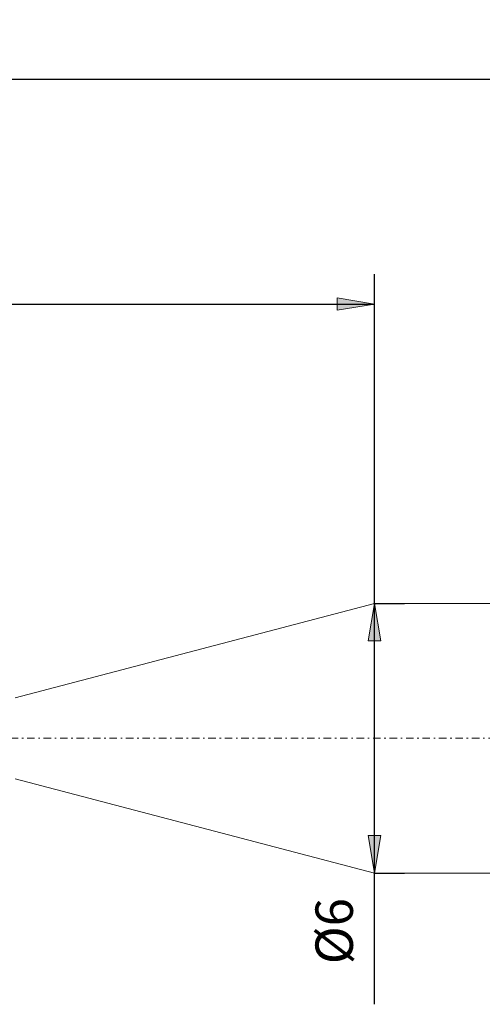
# Model space of a CAD drawing. Units: millimetres. Extents: x -135 to 143, y -100 to 100.
# Drawn here: x -27 to 4, y -12 to 54 of the extents above; entities that cross this region are included whole.
import ezdxf

# ---------------------------------------------------------------- set-up
doc = ezdxf.new("R2010")
doc.units = ezdxf.units.MM
doc.header["$MEASUREMENT"] = 0
doc.linetypes.add('DASHDOT', pattern=[1, 0.5, -0.25, 0, -0.25])
doc.layers.get('0').update_dxf_attribs({"lineweight": 0})
doc.layers.add('Bemassung', color=7, linetype='Continuous', lineweight=0)
doc.layers.add('Geo', color=7, linetype='Continuous', lineweight=0)
doc.styles.get("Standard").update_dxf_attribs({"font": 'Arial'})
doc.dimstyles.new('BEM-ISBE', dxfattribs={"dimtxt": 2.5, "dimasz": 2.5, "dimexe": 1.25, "dimexo": 0.625, "dimtad": 1, "dimdec": 3, "dimzin": 0, "dimdsep": 46, "dimtxsty": 'Standard', "dimblk": 'VDDIM_DEFAULT', "dimcen": 0.09, "dimadec": 3, "dimazin": 0, "dimtol": 1, "dimtm": 1e-09, "dimtfac": 0.5, "dimtdec": 3, "dimtmove": 0, "dimatfit": 3, "dimfxl": 1, "dimtolj": 1, "dimtzin": 0, "dimarcsym": 0})

# ---------------------------------------------------------------- blocks, each defined once
blk = doc.blocks.new('VDDIM_DEFAULT')
at = {"linetype": 'Continuous'}
blk.add_hatch(color=0, dxfattribs=at).paths.add_polyline_path([(0, 0), (-1, -0.1665), (-1, 0.1665)], flags=0)
at = {"color": 0, "linetype": 'Continuous'}
blk.add_lwpolyline([(0, 0), (-1, -0.1665), (-1, 0.1665), (0, 0)], dxfattribs=at)
blk = doc.blocks.new('*D7')
at = {"layer": 'Bemassung', "color": 0, "lineweight": -2}
for p, q in [((-73.345, -10.442), (-73.345, 51.558)), ((-2.845, 14.558), (-2.845, 36.558)), ((-73.345, 34.558), (-2.845, 34.558))]:
    blk.add_line(p, q, dxfattribs=at)
at = {"layer": 'Bemassung', "color": 0}
for p in [(-2.845, 14.558), (-73.345, -10.442)]:
    blk.add_point(p, dxfattribs=at)
at = {"layer": 'Bemassung', "color": 0, "lineweight": -2, "xscale": 2.5, "yscale": 2.5, "zscale": 2.5, "rotation": 180}
blk.add_blockref('VDDIM_DEFAULT', (-73.345, 34.558), dxfattribs=at)
at = {"layer": 'Bemassung', "color": 0, "lineweight": -2, "xscale": 2.5, "yscale": 2.5, "zscale": 2.5}
blk.add_blockref('VDDIM_DEFAULT', (-2.845, 34.558), dxfattribs=at)
at = {"layer": 'Bemassung', "color": 0, "insert": (-38.095, 35.225), "char_height": 2.5, "attachment_point": 8}
blk.add_mtext('23.5', dxfattribs=at)
blk = doc.blocks.new('*D10')
at = {"layer": 'Bemassung', "color": 0, "lineweight": -2}
for p, q in [((-73.345, -10.442), (-73.345, 51.558)), ((100.655, 13.808), (100.655, 51.558)), ((100.655, 49.558), (-73.345, 49.558))]:
    blk.add_line(p, q, dxfattribs=at)
at = {"layer": 'Bemassung', "color": 0}
for p in [(100.655, 13.808), (-73.345, -10.442)]:
    blk.add_point(p, dxfattribs=at)
at = {"layer": 'Bemassung', "color": 0, "lineweight": -2, "xscale": 2.5, "yscale": 2.5, "zscale": 2.5, "rotation": 180}
blk.add_blockref('VDDIM_DEFAULT', (-73.345, 49.558), dxfattribs=at)
at = {"layer": 'Bemassung', "color": 0, "lineweight": -2, "xscale": 2.5, "yscale": 2.5, "zscale": 2.5}
blk.add_blockref('VDDIM_DEFAULT', (100.655, 49.558), dxfattribs=at)
at = {"layer": 'Bemassung', "color": 0, "insert": (13.655, 50.225), "char_height": 2.5, "attachment_point": 8}
blk.add_mtext('58', dxfattribs=at)
blk = doc.blocks.new('*D8')
at = {"layer": 'Bemassung', "color": 0, "lineweight": -2}
for p, q in [((-2.845, 14.558), (-0.845, 14.558)), ((-2.845, -12.204), (-2.845, 14.558)), ((-2.845, -3.442), (-0.845, -3.442))]:
    blk.add_line(p, q, dxfattribs=at)
at = {"layer": 'Bemassung', "color": 0}
for p in [(-2.845, 14.558), (-2.845, -3.442)]:
    blk.add_point(p, dxfattribs=at)
at = {"layer": 'Bemassung', "color": 0, "lineweight": -2, "xscale": 2.5, "yscale": 2.5, "zscale": 2.5}
for p, rotation in [((-2.845, 14.558), 90), ((-2.845, -3.442), 270)]:
    blk.add_blockref('VDDIM_DEFAULT', p, dxfattribs=dict(at, rotation=rotation))
at = {"layer": 'Bemassung', "color": 0, "insert": (-3.511, -7.317), "char_height": 2.5, "attachment_point": 8, "rotation": 90}
blk.add_mtext('Ø6', dxfattribs=at)

msp = doc.modelspace()

# ---------------------------------------------------------------- linework, layer by layer
at = {"layer": 'Geo'}
for p, q in [((-26.8446, 8.2581), (-2.8446, 14.5581)), ((-2.8446, 14.5581), (99.9054, 14.5581)), ((-2.8446, 14.5581), (-2.8446, -3.4419)), ((-26.8446, 2.8581), (-2.8446, -3.4419)), ((-2.8446, -3.4419), (99.9054, -3.4419))]:
    msp.add_line(p, q, dxfattribs=at)
at = {"layer": 'Geo', "linetype": 'Dashdot'}
msp.add_line((-73.3446, 5.5581), (100.6554, 5.5581), dxfattribs=at)

# ---------------------------------------------------------------- dimensions: what is measured, and where the dimension line sits
at = {"layer": 'Bemassung'}
for base, p1, p2, text, picture, middle in [((-73.3446, 49.5581), (100.6554, 13.8081), (-73.3446, -10.4419), '58', '*D10', (13.6554, 50.2248)), ((-2.8446, 34.5581), (-73.3446, -10.4419), (-2.8446, 14.5581), '23.5', '*D7', (-38.0946, 35.2248))]:
    dim = msp.add_linear_dim(base=base, p1=p1, p2=p2, text=text, dimstyle='BEM-ISBE', override={"dimgap": 0.625, "dimlfac": 0.333333, "dimzin": 8, "dimtol": 0, "dimlim": 0, "dimtzin": 8}, dxfattribs=at)
    dim.commit()
    dim.dimension.update_dxf_attribs({"geometry": picture, "text_midpoint": middle})
dim = msp.add_linear_dim(base=(-2.8446, 14.5581), p1=(-2.8446, -3.4419), p2=(-2.8446, 14.5581), angle=90, text='Ø6', dimstyle='BEM-ISBE', override={"dimgap": 0.625, "dimlfac": 0.333333, "dimzin": 8, "dimtol": 0, "dimlim": 0, "dimtzin": 8}, dxfattribs=at)
dim.commit()
dim.dimension.update_dxf_attribs({"geometry": '*D8', "text_midpoint": (-3.5113, -7.317)})

doc.saveas('drawing.dxf')
